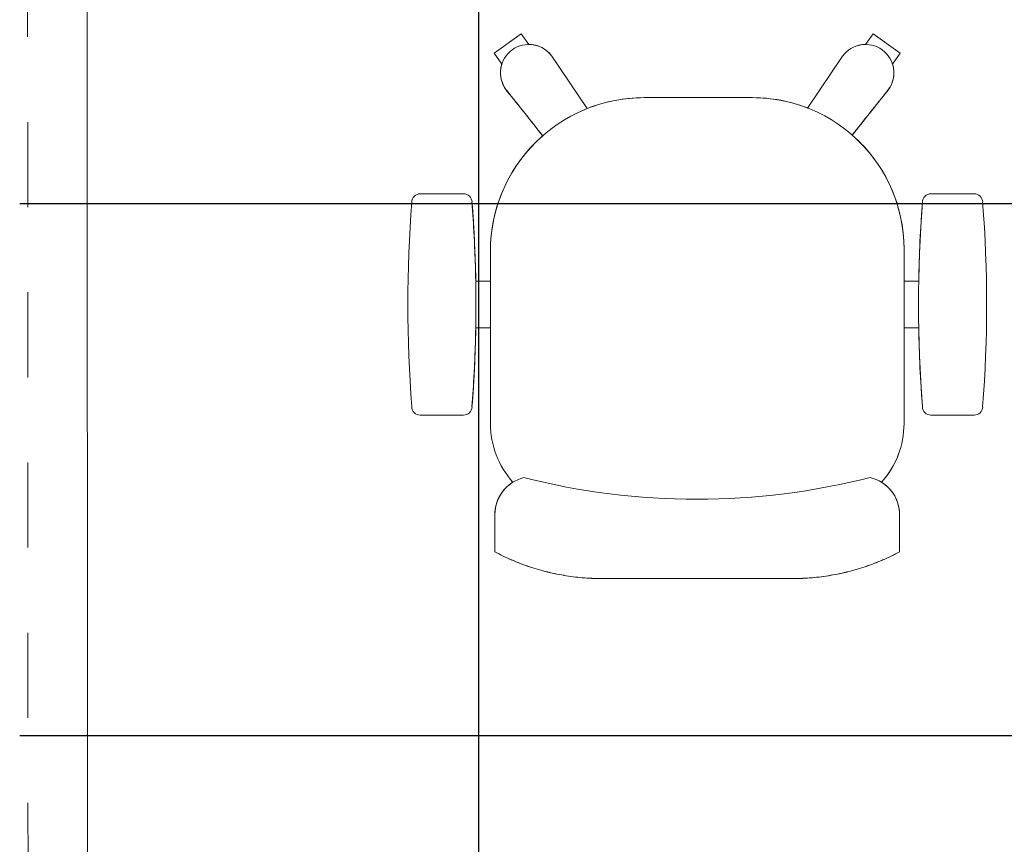
# Model space of a CAD drawing. Extents: x -2479 to 2832, y -202 to 3374.
# Drawn here: x -116 to -115, y -110 to -109 of the extents above; entities that cross this region are included whole.
import ezdxf

# ---------------------------------------------------------------- set-up
doc = ezdxf.new("R2010")
doc.units = 0
doc.linetypes.add('210505-TJBA_JEFS_BASE_PL_PE_01-01_R00$0$Traço', pattern=[0.00635, 0.003175, -0.003175])
for name, color, linetype, lineweight in [('210505-TJBA_JEFS_BASE_PL_PE_01-01_R00$0$_Hidden Lines_', 7, '210505-TJBA_JEFS_BASE_PL_PE_01-01_R00$0$Traço', 18), ('210505-TJBA_JEFS_BASE_PL_PE_01-01_R00$0$FORRO', 1, 'Continuous', 25), ('210505-TJBA_JEFS_BASE_PL_PE_01-01_R00$0$Furniture', 7, 'Continuous', 18), ('210505-TJBA_JEFS_BASE_PL_PE_01-01_R00$0$Sill_Head', 7, 'Continuous', 9), ('210505-TJBA_JEFS_BASE_PL_PE_01-01_R00$0$Windows', 7, 'Continuous', 9)]:
    doc.layers.add(name, color=color, linetype=linetype, lineweight=lineweight)
doc.layers.add('HIDRANTE', color=240, linetype='Continuous')

# ---------------------------------------------------------------- blocks, each defined once
blk = doc.blocks.new('210505-TJBA_JEFS_BASE_PL_PE_01-01_R00$0$Janela_fixa_balcão - 180 x 120 x 100 cm-1875958-IMPLANTAÇÃO')
at = {"layer": '210505-TJBA_JEFS_BASE_PL_PE_01-01_R00$0$_Hidden Lines_'}
blk.add_line((-0.9, 0.08), (0.9, 0.08), dxfattribs=at)
at = {"layer": '210505-TJBA_JEFS_BASE_PL_PE_01-01_R00$0$Sill_Head'}
blk.add_line((0.9, 0.15), (-0.9, 0.15), dxfattribs=at)
blk = doc.blocks.new('210505-TJBA_JEFS_BASE_PL_PE_01-01_R00$0$Cadeira escritório - rodizio com braço - Cadeira escritório - rodizio com braço-705795-LAYOUT TÉRREO')
at = {"layer": '210505-TJBA_JEFS_BASE_PL_PE_01-01_R00$0$Furniture'}
for p, q in [((-0.2386, 0.2951), (-0.2069, 0.3181)), ((-0.2069, 0.3181), (-0.2386, 0.2951)), ((-0.2069, 0.3181), (-0.2386, 0.2951)), ((-0.2069, 0.3181), (-0.2386, 0.2951)), ((-0.2069, 0.3181), (-0.1978, 0.3055)), ((-0.2069, 0.3181), (-0.1978, 0.3055)), ((0.1978, 0.3055), (0.2069, 0.3181)), ((0.2069, 0.3181), (0.1978, 0.3055)), ((0.2069, 0.3181), (0.2386, 0.2951)), ((0.2069, 0.3181), (0.2386, 0.2951)), ((0.2069, 0.3181), (0.2386, 0.2951)), ((0.2069, 0.3181), (0.2386, 0.2951)), ((-0.2295, 0.2825), (-0.2386, 0.2951)), ((-0.2295, 0.2825), (-0.2386, 0.2951)), ((-0.1708, 0.2918), (-0.1293, 0.2302)), ((-0.1293, 0.2302), (-0.1708, 0.2918)), ((0.1297, 0.2308), (0.1708, 0.2918)), ((0.1297, 0.2308), (0.1708, 0.2918)), ((0.2386, 0.2951), (0.2295, 0.2825)), ((0.2295, 0.2825), (0.2386, 0.2951)), ((-0.2247, 0.2526), (-0.2232, 0.2504)), ((-0.0625, 0.243), (0.065, 0.243)), ((-0.0625, 0.243), (0.065, 0.243)), ((0.2247, 0.2526), (0.2232, 0.2504)), ((-0.3254, 0.13), (-0.2746, 0.13)), ((-0.3254, 0.13), (-0.2746, 0.13)), ((0.2746, 0.13), (0.3254, 0.13)), ((0.3254, 0.13), (0.2746, 0.13)), ((-0.243, -0.14), (-0.243, 0.0625)), ((-0.243, -0.14), (-0.243, 0.0625)), ((0.243, 0.065), (0.243, -0.14)), ((0.243, 0.065), (0.243, -0.14)), ((-0.2602, 0.0275), (-0.243, 0.0275)), ((-0.2602, 0.0275), (-0.243, 0.0275)), ((-0.243, 0.0275), (-0.243, -0.0275)), ((0.243, 0.0275), (0.2602, 0.0275)), ((0.243, -0.0275), (0.243, 0.0275)), ((0.243, 0.0275), (0.2602, 0.0275)), ((-0.243, -0.0275), (-0.2602, -0.0275)), ((-0.243, -0.0275), (-0.2602, -0.0275)), ((0.2602, -0.0275), (0.243, -0.0275)), ((0.2602, -0.0275), (0.243, -0.0275)), ((-0.2746, -0.13), (-0.3254, -0.13)), ((-0.2746, -0.13), (-0.3254, -0.13)), ((0.3254, -0.13), (0.2746, -0.13)), ((0.2746, -0.13), (0.3254, -0.13)), ((-0.2378, -0.2906), (-0.2378, -0.2464)), ((-0.2378, -0.2906), (-0.2378, -0.2464)), ((0.2378, -0.2464), (0.2378, -0.2906)), ((0.2378, -0.2906), (0.2378, -0.2464)), ((0, -0.322), (-0.1102, -0.322)), ((-0.1102, -0.322), (0, -0.322)), ((0.1102, -0.322), (0, -0.322)), ((0.1102, -0.322), (0, -0.322))]:
    blk.add_line(p, q, dxfattribs=at)
for centre, radius, start, end in [((-0.1978, 0.2722), 0.0333, 36, 216), ((-0.1978, 0.2722), 0.0334, 36.0034, 90.0157), ((0.1978, 0.2722), 0.0333, 89.9635, 143.9999), ((0.1978, 0.2722), 0.0333, 324, 144), ((-0.1978, 0.2722), 0.0334, 161.8876, 218.794), ((0.1978, 0.2722), 0.0333, 321.2086, 18.0549), ((-0.0625, 0.0625), 0.1805, 90, 180), ((-0.0625, 0.0625), 0.1805, 90, 111.7051), ((0.065, 0.065), 0.178, 68.6929, 90), ((0.065, 0.065), 0.178, 0, 90), ((-0.0625, 0.0625), 0.1805, 131.2749, 180), ((0.065, 0.065), 0.178, 0, 48.8234), ((-0.3254, 0.12), 0.01, 90, 177.7974), ((-0.3254, 0.12), 0.01, 90, 177.7974), ((-0.2746, 0.12), 0.01, 2.2026, 90), ((-0.2746, 0.12), 0.01, 2.2026, 90), ((0.2746, 0.12), 0.01, 90, 177.7974), ((0.2746, 0.12), 0.01, 90, 177.7974), ((0.3254, 0.12), 0.01, 2.2026, 90), ((0.3254, 0.12), 0.01, 2.2026, 90), ((1.2273, 0), 1.5673, 175.5948, 184.4052), ((1.2273, 0), 1.5673, 175.5948, 184.4052), ((-1.8273, 0), 1.5673, 1.007, 4.4052), ((-1.8273, 0), 1.5673, 355.5948, 4.4052), ((1.8273, 0), 1.5673, 175.5948, 184.4052), ((1.8273, 0), 1.5673, 175.5948, 178.993), ((-1.2273, 0), 1.5673, 355.5948, 4.4052), ((-1.2273, 0), 1.5673, 355.5948, 4.4052), ((-1.8273, 0), 1.5673, 355.5948, 358.9962), ((1.8273, 0), 1.5673, 181.0038, 184.4052), ((-0.3254, -0.12), 0.01, 182.2026, 270), ((-0.3254, -0.12), 0.01, 182.2026, 270), ((-0.2746, -0.12), 0.01, 270, 357.7974), ((-0.2746, -0.12), 0.01, 270, 357.7974), ((0.2746, -0.12), 0.01, 182.2026, 270), ((0.2746, -0.12), 0.01, 182.2026, 270), ((0.3254, -0.12), 0.01, 270, 357.7974), ((0.3254, -0.12), 0.01, 270, 357.7974), ((-0.14, -0.14), 0.103, 180, 221.9268), ((-0.14, -0.14), 0.103, 180, 221.9268), ((0.14, -0.14), 0.103, 317.949, 0), ((0.14, -0.14), 0.103, 318.0732, 0), ((-0.0006, 0.5921), 0.821, 255.6665, 284.3723)]:
    blk.add_arc(centre, radius, start, end, dxfattribs=at)
for centre, major_axis, ratio, start_param, end_param in [((-0.2736, -0.1545), (-0.788, 1.0845), 0.213331, 4.885688, 4.936492), ((0.2736, -0.1545), (0.788, 1.0845), 0.213331, 1.346693, 1.396718), ((-0.1929, -0.2471), (0.0001, 0.045), 0.997201, 0.246983, 1.559197), ((0.1929, -0.2471), (-0.0001, 0.045), 0.997201, 4.723988, 6.04915)]:
    blk.add_ellipse(centre, major_axis=major_axis, ratio=ratio, start_param=start_param, end_param=end_param, dxfattribs=at)
for points in [[(-0.1816, 0.1982), (-0.1886, 0.2071), (-0.2026, 0.2249), (-0.2167, 0.2425), (-0.2238, 0.2513)], [(0.2238, 0.2513), (0.2168, 0.2427), (0.2029, 0.2253), (0.1891, 0.2078), (0.1822, 0.199)], [(-0.1102, -0.322), (-0.1174, -0.322), (-0.132, -0.3216), (-0.1541, -0.319), (-0.1759, -0.3146), (-0.1973, -0.3084), (-0.218, -0.3005), (-0.2313, -0.2941), (-0.2378, -0.2906)], [(0.1102, -0.322), (0.1174, -0.322), (0.132, -0.3216), (0.1541, -0.319), (0.1759, -0.3146), (0.1973, -0.3084), (0.218, -0.3005), (0.2313, -0.2941), (0.2378, -0.2906)]]:
    blk.add_open_spline(points, degree=3, dxfattribs=at)
for points, knots in [([(-0.2378, -0.2464), (-0.2377, -0.2426), (-0.237, -0.2371), (-0.2346, -0.2299), (-0.2321, -0.2249), (-0.229, -0.2201), (-0.2242, -0.2144), (-0.2199, -0.2109), (-0.2166, -0.2088)], [-1, -1, -1, -1, -0.75, -0.625, -0.5, -0.375, -0.25, 0, 0, 0, 0]), ([(0.2166, -0.2088), (0.2199, -0.2109), (0.2242, -0.2144), (0.229, -0.2201), (0.2321, -0.2249), (0.2346, -0.2299), (0.237, -0.2371), (0.2377, -0.2426), (0.2378, -0.2464)], [-1, -1, -1, -1, -0.75, -0.625, -0.5, -0.375, -0.25, 0, 0, 0, 0]), ([(-0.1102, -0.322), (-0.1176, -0.3221), (-0.1323, -0.3216), (-0.1613, -0.3182), (-0.1904, -0.3111), (-0.2179, -0.3006), (-0.2312, -0.2941), (-0.2378, -0.2906)], [-1, -1, -1, -1, -0.833333, -0.666667, -0.333333, -0.166667, 0, 0, 0, 0]), ([(0.2378, -0.2906), (0.2312, -0.2941), (0.2179, -0.3006), (0.1904, -0.3111), (0.1613, -0.3182), (0.1323, -0.3216), (0.1176, -0.3221), (0.1102, -0.322)], [-1, -1, -1, -1, -0.833333, -0.666667, -0.333333, -0.166667, 0, 0, 0, 0])]:
    blk.add_open_spline(points, degree=3, knots=knots, dxfattribs=at)
blk = doc.blocks.new('210505-TJBA_JEFS_BASE_PL_PE_01-01_R00')
at = {"layer": '210505-TJBA_JEFS_BASE_PL_PE_01-01_R00$0$FORRO', "linetype": 'Continuous'}
for p, q in [((-115.8084, -112.0858), (-115.8084, -108.7923)), ((-107.058, -109.6864), (-116.348, -109.6864)), ((-107.058, -110.3114), (-116.348, -110.3114))]:
    blk.add_line(p, q, dxfattribs=at)
at = {"layer": '210505-TJBA_JEFS_BASE_PL_PE_01-01_R00$0$Furniture'}
blk.add_blockref('210505-TJBA_JEFS_BASE_PL_PE_01-01_R00$0$Cadeira escritório - rodizio com braço - Cadeira escritório - rodizio com braço-705795-LAYOUT TÉRREO', (-115.552, -109.8045), dxfattribs=at)
at = {"layer": '210505-TJBA_JEFS_BASE_PL_PE_01-01_R00$0$Windows', "rotation": 270.023866967888}
blk.add_blockref('210505-TJBA_JEFS_BASE_PL_PE_01-01_R00$0$Janela_fixa_balcão - 180 x 120 x 100 cm-1875958-IMPLANTAÇÃO', (-116.4186, -109.6902), dxfattribs=at)

msp = doc.modelspace()

# ---------------------------------------------------------------- block references
at = {"layer": 'HIDRANTE', "ltscale": 5}
msp.add_blockref('210505-TJBA_JEFS_BASE_PL_PE_01-01_R00', (0, -0.0061), dxfattribs=at)

doc.saveas('drawing.dxf')
